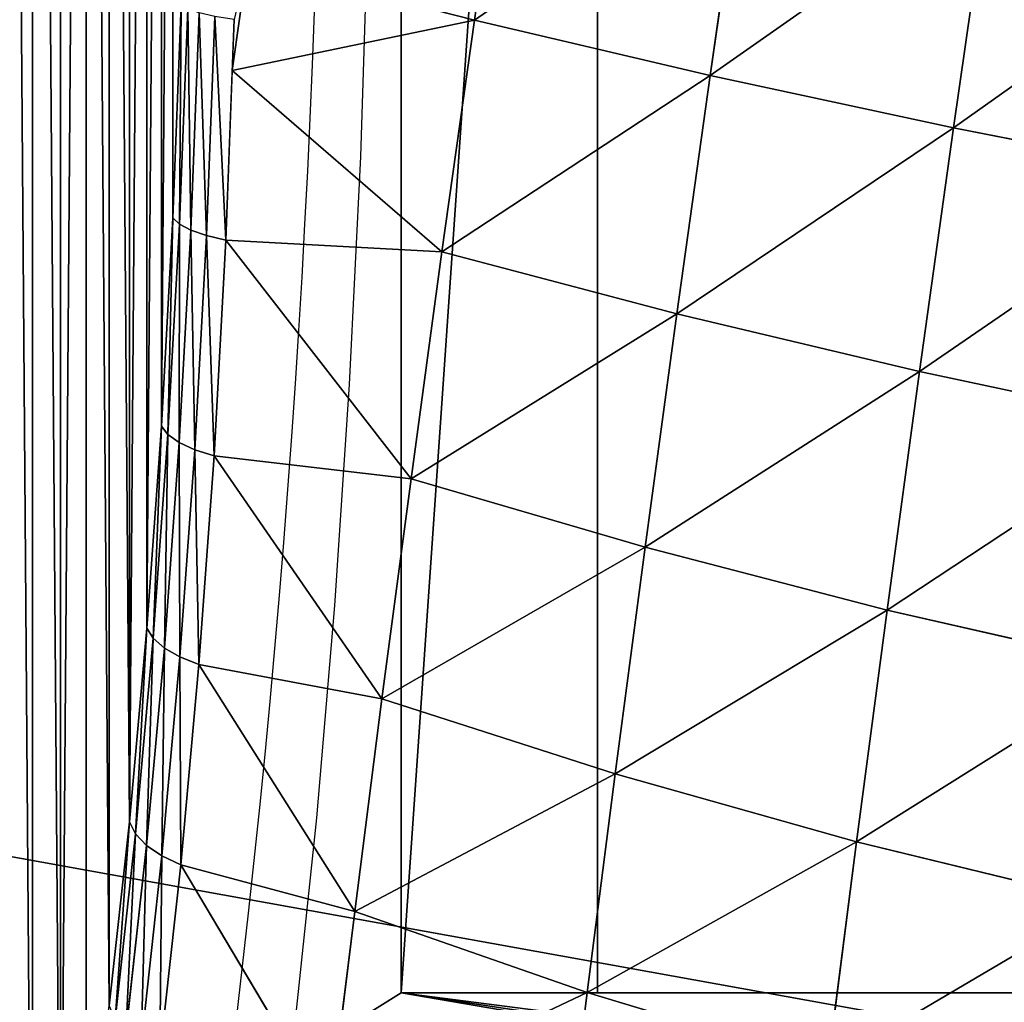
# Model space of a CAD drawing. Units: centimetres. Extents: x -370 to 330, y -2267 to 185.
# Drawn here: x -99 to -97, y 28 to 30 of the extents above; entities that cross this region are included whole.
import ezdxf

# ---------------------------------------------------------------- set-up
doc = ezdxf.new("R2010")
doc.units = ezdxf.units.CM
doc.header["$LTSCALE"] = 2.54
doc.layers.add('strefa', color=7, linetype='Continuous')

# ---------------------------------------------------------------- blocks, each defined once
blk = doc.blocks.new('3DGeom~87_Defintion')
at = {"color": 8, "true_color": 0x7c8082}
mesh = blk.add_polyface(dxfattribs=at)
corners = [(0.585, 3141.618, -85.085), (82.904, 3141.618, -85.085), (1.278, 3141.618, -85.989), (4.363, 3141.618, -85.085), (3.799, 3141.618, -85.011), (0.149, 3141.618, -84.033), (3.273, 3141.618, -84.793), (2.821, 3141.618, -84.446), (2.474, 3141.618, -83.995), (0, 3141.618, -82.904), (2.256, 3141.618, -83.468), (2.182, 3141.618, -82.904), (0, 3141.618, -4.363), (2.182, 3141.618, -4.363), (0.149, 3141.618, -3.234), (2.256, 3141.618, -3.799), (2.474, 3141.618, -3.273), (2.821, 3141.618, -2.821), (0.585, 3141.618, -2.182), (3.273, 3141.618, -2.474), (3.799, 3141.618, -2.256), (4.363, 3141.618, -2.182), (1.278, 3141.618, -1.278), (85.989, 3141.618, -1.278), (85.085, 3141.618, -0.585), (2.182, 3141.618, -0.585), (84.033, 3141.618, -0.149), (3.234, 3141.618, -0.149), (82.904, 3141.618), (4.363, 3141.618), (3.234, 3141.618, -87.118), (82.904, 3141.618, -87.267), (4.363, 3141.618, -87.267), (84.033, 3141.618, -87.118), (85.085, 3141.618, -86.683), (2.182, 3141.618, -86.683), (85.989, 3141.618, -85.989), (86.683, 3141.618, -85.085), (83.468, 3141.618, -85.011), (87.118, 3141.618, -84.033), (83.995, 3141.618, -84.793), (84.446, 3141.618, -84.446), (84.793, 3141.618, -83.995), (87.267, 3141.618, -82.904), (85.011, 3141.618, -83.468), (85.085, 3141.618, -82.904), (85.085, 3141.618, -4.363), (87.267, 3141.618, -4.363), (85.011, 3141.618, -3.799), (87.118, 3141.618, -3.234), (84.793, 3141.618, -3.273), (84.446, 3141.618, -2.821), (86.683, 3141.618, -2.182), (83.995, 3141.618, -2.474), (83.468, 3141.618, -2.256), (82.904, 3141.618, -2.182)]
mesh.append_faces([[corners[k] for k in face] for face in [(28, 27, 29), (30, 31, 32)]], dxfattribs={"vtx0": -1, "color": 8})
mesh.append_faces([[corners[k] for k in face] for face in [(0, 1, 2), (1, 0, 3), (3, 0, 4), (4, 5, 6), (6, 5, 7), (7, 5, 8), (8, 9, 10), (10, 9, 11), (11, 12, 13), (13, 14, 15), (15, 14, 16), (16, 14, 17), (17, 18, 19), (19, 18, 20), (20, 18, 21), (23, 22, 24), (24, 25, 26), (26, 27, 28), (31, 30, 33), (33, 30, 34), (34, 35, 36), (36, 2, 37), (37, 38, 39), (39, 42, 43), (43, 46, 47), (47, 48, 49), (49, 51, 52), (52, 21, 23)]], dxfattribs={"vtx0": -1, "vtx1": -1, "color": 8})
mesh.append_faces([[corners[k] for k in face] for face in [(21, 22, 23), (37, 2, 1)]], dxfattribs={"vtx0": -1, "vtx1": -1, "vtx2": -1, "color": 8})
mesh.append_faces([[corners[k] for k in face] for face in [(4, 0, 5), (8, 5, 9), (11, 9, 12), (13, 12, 14), (17, 14, 18), (21, 18, 22), (24, 22, 25), (26, 25, 27), (34, 30, 35), (36, 35, 2), (37, 1, 38), (39, 38, 40), (39, 40, 41), (39, 41, 42), (43, 42, 44), (43, 44, 45), (43, 45, 46), (47, 46, 48), (49, 48, 50), (49, 50, 51), (52, 51, 53), (52, 53, 54), (52, 54, 55), (52, 55, 21)]], dxfattribs={"vtx0": -1, "vtx2": -1, "color": 8})
mesh = blk.add_polyface(dxfattribs=at)
corners = [(82.904, 616.921), (4.363, 3141.618), (4.363, 616.921), (82.904, 3141.618)]
mesh.append_faces([[corners[k] for k in face] for face in [(0, 1, 2), (1, 0, 3)]], dxfattribs={"vtx0": -1, "color": 8})
blk = doc.blocks.new('Group28#1')
at = {"color": 8, "true_color": 0x7c8082, "extrusion": (0.984971, -1.38912e-15, -0.172718), "xscale": 0.09167249981812603, "yscale": 0.09167249981812603, "zscale": 0.09167249981812603}
blk.add_blockref('3DGeom~87_Defintion', (-9.9975, 32.593, 225.9501), dxfattribs=at)
blk = doc.blocks.new('Group#1')
at = {"color": 0}
blk.add_blockref('Group28#1', (0, 0), dxfattribs=at)
blk = doc.blocks.new('3DGeom~285_Defintion')
at = {"color": 0}
for p, q in [((-613.25, 1523.81, 399.1), (-732, 1472.13, 392.91)), ((-613.25, 1523.81, 399.1), (-732, 1472.13, 392.91)), ((-737.42, 1496.96, 269.61), (-732, 1472.13, 392.91)), ((-737.42, 1496.96, 269.61), (-732, 1472.13, 392.91)), ((-605.71, 1489.29, 522), (-724.58, 1438.15, 513.89)), ((-605.71, 1489.29, 522), (-724.58, 1438.15, 513.89)), ((-732, 1472.13, 392.91), (-846.44, 1411.79, 384.4)), ((-732, 1472.13, 392.91), (-846.44, 1411.79, 384.4)), ((-732, 1472.13, 392.91), (-724.58, 1438.15, 513.89)), ((-732, 1472.13, 392.91), (-724.58, 1438.15, 513.89)), ((-596.19, 1445.67, 641.83), (-715.2, 1395.21, 631.86)), ((-596.19, 1445.67, 641.83), (-715.2, 1395.21, 631.86)), ((-851.74, 1436.08, 263.77), (-846.44, 1411.79, 384.4)), ((-851.74, 1436.08, 263.77), (-846.44, 1411.79, 384.4)), ((-724.58, 1438.15, 513.89), (-839.18, 1378.54, 502.76)), ((-724.58, 1438.15, 513.89), (-839.18, 1378.54, 502.76)), ((-724.58, 1438.15, 513.89), (-715.2, 1395.21, 631.86)), ((-724.58, 1438.15, 513.89), (-715.2, 1395.21, 631.86)), ((-846.44, 1411.79, 384.4), (-955.9, 1343.14, 373.62)), ((-846.44, 1411.79, 384.4), (-955.9, 1343.14, 373.62)), ((-846.44, 1411.79, 384.4), (-839.18, 1378.54, 502.76)), ((-846.44, 1411.79, 384.4), (-839.18, 1378.54, 502.76)), ((-715.2, 1395.21, 631.86), (-830, 1336.53, 618.17)), ((-715.2, 1395.21, 631.86), (-830, 1336.53, 618.17)), ((-715.2, 1395.21, 631.86), (-703.92, 1343.57, 746.11)), ((-715.2, 1395.21, 631.86), (-703.92, 1343.57, 746.11)), ((-584.73, 1393.22, 757.88), (-703.92, 1343.57, 746.11)), ((-584.73, 1393.22, 757.88), (-703.92, 1343.57, 746.11)), ((-839.18, 1378.54, 502.76), (-948.84, 1310.83, 488.67)), ((-839.18, 1378.54, 502.76), (-948.84, 1310.83, 488.67)), ((-839.18, 1378.54, 502.76), (-830, 1336.53, 618.17)), ((-839.18, 1378.54, 502.76), (-830, 1336.53, 618.17)), ((-961.05, 1366.75, 256.38), (-955.9, 1343.14, 373.62)), ((-961.05, 1366.75, 256.38), (-955.9, 1343.14, 373.62)), ((-955.9, 1343.14, 373.62), (-1059.73, 1266.59, 360.65)), ((-955.9, 1343.14, 373.62), (-1059.73, 1266.59, 360.65)), ((-955.9, 1343.14, 373.62), (-1056.51, 1251.86, 414.44)), ((-955.9, 1343.14, 373.62), (-1056.51, 1251.86, 414.44)), ((-955.9, 1343.14, 373.62), (-948.84, 1310.83, 488.67)), ((-955.9, 1343.14, 373.62), (-948.84, 1310.83, 488.67)), ((-703.92, 1343.57, 746.11), (-818.97, 1286.01, 729.95)), ((-703.92, 1343.57, 746.11), (-818.97, 1286.01, 729.95)), ((-703.92, 1343.57, 746.11), (-690.81, 1283.53, 855.98)), ((-703.92, 1343.57, 746.11), (-690.81, 1283.53, 855.98)), ((-830, 1336.53, 618.17), (-939.92, 1269.99, 600.85)), ((-830, 1336.53, 618.17), (-939.92, 1269.99, 600.85)), ((-830, 1336.53, 618.17), (-818.97, 1286.01, 729.95)), ((-830, 1336.53, 618.17), (-818.97, 1286.01, 729.95)), ((-948.84, 1310.83, 488.67), (-1056.51, 1251.86, 414.44)), ((-948.84, 1310.83, 488.67), (-1056.51, 1251.86, 414.44)), ((-948.84, 1310.83, 488.67), (-1043.66, 1233.14, 497.49)), ((-948.84, 1310.83, 488.67), (-1043.66, 1233.14, 497.49)), ((-948.84, 1310.83, 488.67), (-939.92, 1269.99, 600.85)), ((-948.84, 1310.83, 488.67), (-939.92, 1269.99, 600.85)), ((-818.97, 1286.01, 729.95), (-929.2, 1220.89, 709.5)), ((-818.97, 1286.01, 729.95), (-929.2, 1220.89, 709.5)), ((-818.97, 1286.01, 729.95), (-806.14, 1227.27, 837.44)), ((-818.97, 1286.01, 729.95), (-806.14, 1227.27, 837.44)), ((-690.81, 1283.53, 855.98), (-806.14, 1227.27, 837.44)), ((-690.81, 1283.53, 855.98), (-806.14, 1227.27, 837.44)), ((-939.92, 1269.99, 600.85), (-1043.66, 1233.14, 497.49)), ((-939.92, 1269.99, 600.85), (-1043.66, 1233.14, 497.49)), ((-939.92, 1269.99, 600.85), (-1027.33, 1199.35, 602.91)), ((-939.92, 1269.99, 600.85), (-1027.33, 1199.35, 602.91)), ((-939.92, 1269.99, 600.85), (-929.2, 1220.89, 709.5)), ((-939.92, 1269.99, 600.85), (-929.2, 1220.89, 709.5)), ((-1059.73, 1266.59, 360.65), (-1056.51, 1251.86, 414.44)), ((-1059.73, 1266.59, 360.65), (-1056.51, 1251.86, 414.44)), ((-1068.71, 1248.79, 389.29), (-1052.11, 1224.63, 496.48)), ((-1068.71, 1248.79, 389.29), (-1052.11, 1224.63, 496.48)), ((-1075.05, 1238.59, 388.44), (-1058.59, 1214.63, 494.76)), ((-1075.05, 1238.59, 388.44), (-1058.59, 1214.63, 494.76)), ((-1052.11, 1224.63, 496.48), (-1043.66, 1233.14, 497.49)), ((-1052.11, 1224.63, 496.48), (-1043.66, 1233.14, 497.49)), ((-1043.66, 1233.14, 497.49), (-1027.33, 1199.35, 602.91)), ((-1043.66, 1233.14, 497.49), (-1027.33, 1199.35, 602.91)), ((-1079.11, 1227.34, 387.06), (-1062.8, 1203.6, 492.41)), ((-1079.11, 1227.34, 387.06), (-1062.8, 1203.6, 492.41)), ((-1052.11, 1224.63, 496.48), (-1058.59, 1214.63, 494.76)), ((-1052.11, 1224.63, 496.48), (-1058.59, 1214.63, 494.76)), ((-1052.11, 1224.63, 496.48), (-1035.9, 1191.07, 601.17)), ((-1052.11, 1224.63, 496.48), (-1035.9, 1191.07, 601.17)), ((-806.14, 1227.27, 837.44), (-916.73, 1163.79, 813.97)), ((-806.14, 1227.27, 837.44), (-916.73, 1163.79, 813.97)), ((-806.14, 1227.27, 837.44), (-791.59, 1160.66, 940.01)), ((-806.14, 1227.27, 837.44), (-791.59, 1160.66, 940.01)), ((-929.2, 1220.89, 709.5), (-1027.33, 1199.35, 602.91)), ((-929.2, 1220.89, 709.5), (-1027.33, 1199.35, 602.91)), ((-929.2, 1220.89, 709.5), (-1011.53, 1156.35, 705)), ((-929.2, 1220.89, 709.5), (-1011.53, 1156.35, 705)), ((-929.2, 1220.89, 709.5), (-916.73, 1163.79, 813.97)), ((-929.2, 1220.89, 709.5), (-916.73, 1163.79, 813.97)), ((-1058.59, 1214.63, 494.76), (-1062.8, 1203.6, 492.41)), ((-1058.59, 1214.63, 494.76), (-1062.8, 1203.6, 492.41)), ((-1058.59, 1214.63, 494.76), (-1042.52, 1181.34, 598.6)), ((-1058.59, 1214.63, 494.76), (-1042.52, 1181.34, 598.6)), ((-1062.8, 1203.6, 492.41), (-1064.55, 1192.04, 489.53)), ((-1062.8, 1203.6, 492.41), (-1064.55, 1192.04, 489.53)), ((-1062.8, 1203.6, 492.41), (-1046.87, 1170.61, 595.3)), ((-1062.8, 1203.6, 492.41), (-1046.87, 1170.61, 595.3)), ((-1027.33, 1199.35, 602.91), (-1035.9, 1191.07, 601.17)), ((-1027.33, 1199.35, 602.91), (-1035.9, 1191.07, 601.17)), ((-1027.33, 1199.35, 602.91), (-1011.53, 1156.35, 705)), ((-1027.33, 1199.35, 602.91), (-1011.53, 1156.35, 705)), ((-1035.9, 1191.07, 601.17), (-1042.52, 1181.34, 598.6)), ((-1035.9, 1191.07, 601.17), (-1042.52, 1181.34, 598.6)), ((-1035.9, 1191.07, 601.17), (-1020.21, 1148.37, 702.56)), ((-1035.9, 1191.07, 601.17), (-1020.21, 1148.37, 702.56)), ((-1042.52, 1181.34, 598.6), (-1046.87, 1170.61, 595.3)), ((-1042.52, 1181.34, 598.6), (-1046.87, 1170.61, 595.3)), ((-1042.52, 1181.34, 598.6), (-1026.95, 1138.99, 699.16)), ((-1042.52, 1181.34, 598.6), (-1026.95, 1138.99, 699.16)), ((-1046.87, 1170.61, 595.3), (-1048.77, 1159.37, 591.44)), ((-1046.87, 1170.61, 595.3), (-1048.77, 1159.37, 591.44)), ((-1046.87, 1170.61, 595.3), (-1031.44, 1128.64, 694.95)), ((-1046.87, 1170.61, 595.3), (-1031.44, 1128.64, 694.95)), ((-916.73, 1163.79, 813.97), (-1011.53, 1156.35, 705)), ((-916.73, 1163.79, 813.97), (-1011.53, 1156.35, 705)), ((-916.73, 1163.79, 813.97), (-996.36, 1104.47, 802.98)), ((-916.73, 1163.79, 813.97), (-996.36, 1104.47, 802.98)), ((-916.73, 1163.79, 813.97), (-902.59, 1099.05, 913.67)), ((-916.73, 1163.79, 813.97), (-902.59, 1099.05, 913.67)), ((-1011.53, 1156.35, 705), (-1020.21, 1148.37, 702.56)), ((-1011.53, 1156.35, 705), (-1020.21, 1148.37, 702.56)), ((-1011.53, 1156.35, 705), (-996.36, 1104.47, 802.98)), ((-1011.53, 1156.35, 705), (-996.36, 1104.47, 802.98)), ((-1020.21, 1148.37, 702.56), (-1026.95, 1138.99, 699.16)), ((-1020.21, 1148.37, 702.56), (-1026.95, 1138.99, 699.16)), ((-1020.21, 1148.37, 702.56), (-1005.14, 1096.84, 799.87)), ((-1020.21, 1148.37, 702.56), (-1005.14, 1096.84, 799.87)), ((-1026.95, 1138.99, 699.16), (-1031.44, 1128.64, 694.95)), ((-1026.95, 1138.99, 699.16), (-1031.44, 1128.64, 694.95)), ((-1026.95, 1138.99, 699.16), (-1012, 1087.89, 795.67)), ((-1026.95, 1138.99, 699.16), (-1012, 1087.89, 795.67)), ((-1031.44, 1128.64, 694.95), (-1033.49, 1117.8, 690.12)), ((-1031.44, 1128.64, 694.95), (-1033.49, 1117.8, 690.12)), ((-1031.44, 1128.64, 694.95), (-1016.64, 1078, 790.58)), ((-1031.44, 1128.64, 694.95), (-1016.64, 1078, 790.58)), ((-996.36, 1104.47, 802.98), (-1005.14, 1096.84, 799.87)), ((-996.36, 1104.47, 802.98), (-1005.14, 1096.84, 799.87)), ((-996.36, 1104.47, 802.98), (-981.94, 1044.11, 896.1)), ((-996.36, 1104.47, 802.98), (-981.94, 1044.11, 896.1)), ((-902.59, 1099.05, 913.67), (-996.36, 1104.47, 802.98)), ((-902.59, 1099.05, 913.67), (-996.36, 1104.47, 802.98)), ((-1005.14, 1096.84, 799.87), (-1012, 1087.89, 795.67)), ((-1005.14, 1096.84, 799.87), (-1012, 1087.89, 795.67)), ((-1005.14, 1096.84, 799.87), (-990.82, 1036.9, 892.34)), ((-1005.14, 1096.84, 799.87), (-990.82, 1036.9, 892.34)), ((-1012, 1087.89, 795.67), (-1016.64, 1078, 790.58)), ((-1012, 1087.89, 795.67), (-1016.64, 1078, 790.58)), ((-1012, 1087.89, 795.67), (-997.8, 1028.43, 887.38)), ((-1012, 1087.89, 795.67), (-997.8, 1028.43, 887.38)), ((-1016.64, 1078, 790.58), (-1018.83, 1067.65, 784.84)), ((-1016.64, 1078, 790.58), (-1018.83, 1067.65, 784.84)), ((-1016.64, 1078, 790.58), (-1002.57, 1019.09, 881.47)), ((-1016.64, 1078, 790.58), (-1002.57, 1019.09, 881.47))]:
    blk.add_line(p, q, dxfattribs=at)
at = {"color": 18, "true_color": 0x000000}
for p, q in [((-1043.66, 1233.14, 497.49), (-1060.37, 1257.47, 389.55)), ((-1060.37, 1257.47, 389.55), (-1056.51, 1251.86, 414.44)), ((-1056.51, 1251.86, 414.44), (-1043.66, 1233.14, 497.49)), ((-1080.7, 1215.55, 385.19), (-1064.55, 1192.04, 489.53)), ((-1064.55, 1192.04, 489.53), (-1080.7, 1215.55, 385.19)), ((-1064.55, 1192.04, 489.53), (-1048.77, 1159.37, 591.44)), ((-1048.77, 1159.37, 591.44), (-1064.55, 1192.04, 489.53)), ((-1048.77, 1159.37, 591.44), (-1033.49, 1117.8, 690.12)), ((-1033.49, 1117.8, 690.12), (-1048.77, 1159.37, 591.44)), ((-1033.49, 1117.8, 690.12), (-1018.83, 1067.65, 784.84)), ((-1018.83, 1067.65, 784.84), (-1033.49, 1117.8, 690.12)), ((-1018.83, 1067.65, 784.84), (-1004.89, 1009.3, 874.85)), ((-1004.89, 1009.3, 874.85), (-1018.83, 1067.65, 784.84)), ((-803.79, 0, -588.27), (-588.27, 0, 803.79)), ((-588.27, 0, 803.79), (-803.79, 0, -588.27)), ((-588.27, 0, 803.79), (-588.27, -563.46, 803.79)), ((-588.27, -563.46, 803.79), (-588.27, 0, 803.79)), ((-588.27, 0, 803.79), (803.79, 0, 588.27)), ((803.79, 0, 588.27), (-588.27, 0, 803.79)), ((-588.27, -563.46, 803.79), (-803.79, -563.46, -588.27)), ((-803.79, -563.46, -588.27), (-588.27, -563.46, 803.79)), ((803.79, -563.46, 588.27), (-588.27, -563.46, 803.79)), ((-588.27, -563.46, 803.79), (803.79, -563.46, 588.27))]:
    blk.add_line(p, q, dxfattribs=at)
mesh = blk.add_polyface(dxfattribs=at)
corners = [(-732, 1472.13, 392.91), (-618.76, 1549.03, 273.86), (-737.42, 1496.96, 269.61), (-613.25, 1523.81, 399.1)]
mesh.append_faces([[corners[k] for k in face] for face in [(0, 1, 2), (1, 0, 3)]], dxfattribs={"vtx0": -1, "color": 18})
mesh = blk.add_polyface(dxfattribs=at)
corners = [(-724.58, 1438.15, 513.89), (-613.25, 1523.81, 399.1), (-732, 1472.13, 392.91), (-605.71, 1489.29, 522)]
mesh.append_faces([[corners[k] for k in face] for face in [(0, 1, 2), (1, 0, 3)]], dxfattribs={"vtx0": -1, "color": 18})
mesh = blk.add_polyface(dxfattribs=at)
corners = [(-846.44, 1411.79, 384.4), (-737.42, 1496.96, 269.61), (-851.74, 1436.08, 263.77), (-732, 1472.13, 392.91)]
mesh.append_faces([[corners[k] for k in face] for face in [(0, 1, 2), (1, 0, 3)]], dxfattribs={"vtx0": -1, "color": 18})
mesh = blk.add_polyface(dxfattribs=at)
corners = [(-715.2, 1395.21, 631.86), (-605.71, 1489.29, 522), (-724.58, 1438.15, 513.89), (-596.19, 1445.67, 641.83)]
mesh.append_faces([[corners[k] for k in face] for face in [(0, 1, 2), (1, 0, 3)]], dxfattribs={"vtx0": -1, "color": 18})
mesh = blk.add_polyface(dxfattribs=at)
corners = [(-839.18, 1378.54, 502.76), (-732, 1472.13, 392.91), (-846.44, 1411.79, 384.4), (-724.58, 1438.15, 513.89)]
mesh.append_faces([[corners[k] for k in face] for face in [(0, 1, 2), (1, 0, 3)]], dxfattribs={"vtx0": -1, "color": 18})
mesh = blk.add_polyface(dxfattribs=at)
corners = [(-703.92, 1343.57, 746.11), (-596.19, 1445.67, 641.83), (-715.2, 1395.21, 631.86), (-584.73, 1393.22, 757.88)]
mesh.append_faces([[corners[k] for k in face] for face in [(0, 1, 2), (1, 0, 3)]], dxfattribs={"vtx0": -1, "color": 18})
mesh = blk.add_polyface(dxfattribs=at)
corners = [(-955.9, 1343.14, 373.62), (-851.74, 1436.08, 263.77), (-961.05, 1366.75, 256.38), (-846.44, 1411.79, 384.4)]
mesh.append_faces([[corners[k] for k in face] for face in [(0, 1, 2), (1, 0, 3)]], dxfattribs={"vtx0": -1, "color": 18})
mesh = blk.add_polyface(dxfattribs=at)
corners = [(-830, 1336.53, 618.17), (-724.58, 1438.15, 513.89), (-839.18, 1378.54, 502.76), (-715.2, 1395.21, 631.86)]
mesh.append_faces([[corners[k] for k in face] for face in [(0, 1, 2), (1, 0, 3)]], dxfattribs={"vtx0": -1, "color": 18})
mesh = blk.add_polyface(dxfattribs=at)
corners = [(-948.84, 1310.83, 488.67), (-846.44, 1411.79, 384.4), (-955.9, 1343.14, 373.62), (-839.18, 1378.54, 502.76)]
mesh.append_faces([[corners[k] for k in face] for face in [(0, 1, 2), (1, 0, 3)]], dxfattribs={"vtx0": -1, "color": 18})
mesh = blk.add_polyface(dxfattribs=at)
corners = [(-818.97, 1286.01, 729.95), (-715.2, 1395.21, 631.86), (-830, 1336.53, 618.17), (-703.92, 1343.57, 746.11)]
mesh.append_faces([[corners[k] for k in face] for face in [(0, 1, 2), (1, 0, 3)]], dxfattribs={"vtx0": -1, "color": 18})
mesh = blk.add_polyface(dxfattribs=at)
corners = [(-690.81, 1283.53, 855.98), (-584.73, 1393.22, 757.88), (-703.92, 1343.57, 746.11), (-571.41, 1332.23, 869.49)]
mesh.append_faces([[corners[k] for k in face] for face in [(0, 1, 2), (1, 0, 3)]], dxfattribs={"vtx0": -1, "color": 18})
mesh = blk.add_polyface(dxfattribs=at)
corners = [(-939.92, 1269.99, 600.85), (-839.18, 1378.54, 502.76), (-948.84, 1310.83, 488.67), (-830, 1336.53, 618.17)]
mesh.append_faces([[corners[k] for k in face] for face in [(0, 1, 2), (1, 0, 3)]], dxfattribs={"vtx0": -1, "color": 18})
mesh = blk.add_polyface(dxfattribs=at)
corners = [(-1059.73, 1266.59, 360.65), (-961.05, 1366.75, 256.38), (-1064.71, 1289.38, 247.48), (-955.9, 1343.14, 373.62)]
mesh.append_faces([[corners[k] for k in face] for face in [(0, 1, 2), (1, 0, 3)]], dxfattribs={"vtx0": -1, "color": 18})
mesh = blk.add_polyface(dxfattribs=at)
corners = [(-1056.51, 1251.86, 414.44), (-955.9, 1343.14, 373.62), (-1059.73, 1266.59, 360.65)]
mesh.append_faces([[corners[k] for k in face] for face in [(0, 1, 2)]], dxfattribs={"color": 18})
mesh = blk.add_polyface(dxfattribs=at)
corners = [(-948.84, 1310.83, 488.67), (-955.9, 1343.14, 373.62), (-1056.51, 1251.86, 414.44)]
mesh.append_faces([[corners[k] for k in face] for face in [(0, 1, 2)]], dxfattribs={"color": 18})
mesh = blk.add_polyface(dxfattribs=at)
corners = [(-806.14, 1227.27, 837.44), (-703.92, 1343.57, 746.11), (-818.97, 1286.01, 729.95), (-690.81, 1283.53, 855.98)]
mesh.append_faces([[corners[k] for k in face] for face in [(0, 1, 2), (1, 0, 3)]], dxfattribs={"vtx0": -1, "color": 18})
mesh = blk.add_polyface(dxfattribs=at)
corners = [(-929.2, 1220.89, 709.5), (-830, 1336.53, 618.17), (-939.92, 1269.99, 600.85), (-818.97, 1286.01, 729.95)]
mesh.append_faces([[corners[k] for k in face] for face in [(0, 1, 2), (1, 0, 3)]], dxfattribs={"vtx0": -1, "color": 18})
mesh = blk.add_polyface(dxfattribs=at)
corners = [(-1043.66, 1233.14, 497.49), (-948.84, 1310.83, 488.67), (-1056.51, 1251.86, 414.44)]
mesh.append_faces([[corners[k] for k in face] for face in [(0, 1, 2)]], dxfattribs={"color": 18})
mesh = blk.add_polyface(dxfattribs=at)
corners = [(-939.92, 1269.99, 600.85), (-948.84, 1310.83, 488.67), (-1043.66, 1233.14, 497.49)]
mesh.append_faces([[corners[k] for k in face] for face in [(0, 1, 2)]], dxfattribs={"color": 18})
mesh = blk.add_polyface(dxfattribs=at)
corners = [(-916.73, 1163.79, 813.97), (-818.97, 1286.01, 729.95), (-929.2, 1220.89, 709.5), (-806.14, 1227.27, 837.44)]
mesh.append_faces([[corners[k] for k in face] for face in [(0, 1, 2), (1, 0, 3)]], dxfattribs={"vtx0": -1, "color": 18})
mesh = blk.add_polyface(dxfattribs=at)
corners = [(-791.59, 1160.66, 940.01), (-690.81, 1283.53, 855.98), (-806.14, 1227.27, 837.44), (-675.94, 1215.44, 960.82)]
mesh.append_faces([[corners[k] for k in face] for face in [(0, 1, 2), (1, 0, 3)]], dxfattribs={"vtx0": -1, "color": 18})
mesh = blk.add_polyface(dxfattribs=at)
corners = [(-1027.33, 1199.35, 602.91), (-939.92, 1269.99, 600.85), (-1043.66, 1233.14, 497.49)]
mesh.append_faces([[corners[k] for k in face] for face in [(0, 1, 2)]], dxfattribs={"color": 18})
mesh = blk.add_polyface(dxfattribs=at)
corners = [(-929.2, 1220.89, 709.5), (-939.92, 1269.99, 600.85), (-1027.33, 1199.35, 602.91)]
mesh.append_faces([[corners[k] for k in face] for face in [(0, 1, 2)]], dxfattribs={"color": 18})
mesh = blk.add_polyface(dxfattribs=at)
corners = [(-1056.51, 1251.86, 414.44), (-1059.73, 1266.59, 360.65), (-1060.37, 1257.47, 389.55)]
mesh.append_faces([[corners[k] for k in face] for face in [(0, 1, 2)]], dxfattribs={"color": 18})
mesh = blk.add_polyface(dxfattribs=at)
corners = [(-1043.66, 1233.14, 497.49), (-1068.71, 1248.79, 389.29), (-1052.11, 1224.63, 496.48), (-1060.37, 1257.47, 389.55)]
mesh.append_faces([[corners[k] for k in face] for face in [(0, 1, 2), (1, 0, 3)]], dxfattribs={"vtx0": -1, "color": 18})
mesh = blk.add_polyface(dxfattribs=at)
corners = [(-1052.11, 1224.63, 496.48), (-1075.05, 1238.59, 388.44), (-1058.59, 1214.63, 494.76), (-1068.71, 1248.79, 389.29)]
mesh.append_faces([[corners[k] for k in face] for face in [(0, 1, 2), (1, 0, 3)]], dxfattribs={"vtx0": -1, "color": 18})
mesh = blk.add_polyface(dxfattribs=at)
corners = [(-1058.59, 1214.63, 494.76), (-1079.11, 1227.34, 387.06), (-1062.8, 1203.6, 492.41), (-1075.05, 1238.59, 388.44)]
mesh.append_faces([[corners[k] for k in face] for face in [(0, 1, 2), (1, 0, 3)]], dxfattribs={"vtx0": -1, "color": 18})
mesh = blk.add_polyface(dxfattribs=at)
corners = [(-958.47, 703.76, 1174.7), (-1268.82, 0, -829.86), (-958.47, 0, 1174.7), (-1268.82, 703.76, -829.86), (-968.49, 789.84, 1109.97), (-1258.8, 789.84, -765.13), (-979.63, 869.86, 1038.04), (-1247.67, 869.86, -693.2), (-1235.5, 943.2, -614.63), (-991.79, 943.2, 959.47), (-1004.89, 1009.3, 874.85), (-1222.4, 1009.3, -530.01), (-1018.83, 1067.65, 784.84), (-1208.46, 1067.65, -440), (-1193.8, 1117.8, -345.28), (-1033.49, 1117.8, 690.12), (-1178.52, 1159.37, -246.6), (-1048.77, 1159.37, 591.44), (-1162.74, 1192.04, -144.69), (-1064.55, 1192.04, 489.53), (-1080.7, 1215.55, 385.19), (-1146.59, 1215.55, -40.35), (-1097.11, 1229.73, 279.21), (-1130.18, 1229.73, 65.63), (-1113.65, 1234.47, 172.42)]
mesh.append_faces([[corners[k] for k in face] for face in [(0, 1, 2), (23, 22, 24)]], dxfattribs={"vtx0": -1, "color": 18})
mesh.append_faces([[corners[k] for k in face] for face in [(1, 0, 3), (3, 4, 5), (5, 6, 7), (7, 6, 8), (8, 10, 11), (11, 12, 13), (13, 12, 14), (14, 15, 16), (16, 17, 18), (18, 20, 21), (21, 22, 23)]], dxfattribs={"vtx0": -1, "vtx1": -1, "color": 18})
mesh.append_faces([[corners[k] for k in face] for face in [(3, 0, 4), (5, 4, 6), (8, 6, 9), (8, 9, 10), (11, 10, 12), (14, 12, 15), (16, 15, 17), (18, 17, 19), (18, 19, 20), (21, 20, 22)]], dxfattribs={"vtx0": -1, "vtx2": -1, "color": 18})
mesh = blk.add_polyface(dxfattribs=at)
corners = [(-1027.33, 1199.35, 602.91), (-1052.11, 1224.63, 496.48), (-1035.9, 1191.07, 601.17), (-1043.66, 1233.14, 497.49)]
mesh.append_faces([[corners[k] for k in face] for face in [(0, 1, 2), (1, 0, 3)]], dxfattribs={"vtx0": -1, "color": 18})
mesh = blk.add_polyface(dxfattribs=at)
corners = [(-1062.8, 1203.6, 492.41), (-1080.7, 1215.55, 385.19), (-1064.55, 1192.04, 489.53), (-1079.11, 1227.34, 387.06)]
mesh.append_faces([[corners[k] for k in face] for face in [(0, 1, 2), (1, 0, 3)]], dxfattribs={"vtx0": -1, "color": 18})
mesh = blk.add_polyface(dxfattribs=at)
corners = [(-1035.9, 1191.07, 601.17), (-1058.59, 1214.63, 494.76), (-1042.52, 1181.34, 598.6), (-1052.11, 1224.63, 496.48)]
mesh.append_faces([[corners[k] for k in face] for face in [(0, 1, 2), (1, 0, 3)]], dxfattribs={"vtx0": -1, "color": 18})
mesh = blk.add_polyface(dxfattribs=at)
corners = [(-902.59, 1099.05, 913.67), (-806.14, 1227.27, 837.44), (-916.73, 1163.79, 813.97), (-791.59, 1160.66, 940.01)]
mesh.append_faces([[corners[k] for k in face] for face in [(0, 1, 2), (1, 0, 3)]], dxfattribs={"vtx0": -1, "color": 18})
mesh = blk.add_polyface(dxfattribs=at)
corners = [(-929.2, 1220.89, 709.5), (-1027.33, 1199.35, 602.91), (-1011.53, 1156.35, 705)]
mesh.append_faces([[corners[k] for k in face] for face in [(0, 1, 2)]], dxfattribs={"color": 18})
mesh = blk.add_polyface(dxfattribs=at)
corners = [(-916.73, 1163.79, 813.97), (-929.2, 1220.89, 709.5), (-1011.53, 1156.35, 705)]
mesh.append_faces([[corners[k] for k in face] for face in [(0, 1, 2)]], dxfattribs={"color": 18})
mesh = blk.add_polyface(dxfattribs=at)
corners = [(-1042.52, 1181.34, 598.6), (-1062.8, 1203.6, 492.41), (-1046.87, 1170.61, 595.3), (-1058.59, 1214.63, 494.76)]
mesh.append_faces([[corners[k] for k in face] for face in [(0, 1, 2), (1, 0, 3)]], dxfattribs={"vtx0": -1, "color": 18})
mesh = blk.add_polyface(dxfattribs=at)
corners = [(-1046.87, 1170.61, 595.3), (-1064.55, 1192.04, 489.53), (-1048.77, 1159.37, 591.44), (-1062.8, 1203.6, 492.41)]
mesh.append_faces([[corners[k] for k in face] for face in [(0, 1, 2), (1, 0, 3)]], dxfattribs={"vtx0": -1, "color": 18})
mesh = blk.add_polyface(dxfattribs=at)
corners = [(-1011.53, 1156.35, 705), (-1035.9, 1191.07, 601.17), (-1020.21, 1148.37, 702.56), (-1027.33, 1199.35, 602.91)]
mesh.append_faces([[corners[k] for k in face] for face in [(0, 1, 2), (1, 0, 3)]], dxfattribs={"vtx0": -1, "color": 18})
mesh = blk.add_polyface(dxfattribs=at)
corners = [(-1020.21, 1148.37, 702.56), (-1042.52, 1181.34, 598.6), (-1026.95, 1138.99, 699.16), (-1035.9, 1191.07, 601.17)]
mesh.append_faces([[corners[k] for k in face] for face in [(0, 1, 2), (1, 0, 3)]], dxfattribs={"vtx0": -1, "color": 18})
mesh = blk.add_polyface(dxfattribs=at)
corners = [(-1026.95, 1138.99, 699.16), (-1046.87, 1170.61, 595.3), (-1031.44, 1128.64, 694.95), (-1042.52, 1181.34, 598.6)]
mesh.append_faces([[corners[k] for k in face] for face in [(0, 1, 2), (1, 0, 3)]], dxfattribs={"vtx0": -1, "color": 18})
mesh = blk.add_polyface(dxfattribs=at)
corners = [(-1031.44, 1128.64, 694.95), (-1048.77, 1159.37, 591.44), (-1033.49, 1117.8, 690.12), (-1046.87, 1170.61, 595.3)]
mesh.append_faces([[corners[k] for k in face] for face in [(0, 1, 2), (1, 0, 3)]], dxfattribs={"vtx0": -1, "color": 18})
mesh = blk.add_polyface(dxfattribs=at)
corners = [(-916.73, 1163.79, 813.97), (-1011.53, 1156.35, 705), (-996.36, 1104.47, 802.98)]
mesh.append_faces([[corners[k] for k in face] for face in [(0, 1, 2)]], dxfattribs={"color": 18})
mesh = blk.add_polyface(dxfattribs=at)
corners = [(-902.59, 1099.05, 913.67), (-916.73, 1163.79, 813.97), (-996.36, 1104.47, 802.98)]
mesh.append_faces([[corners[k] for k in face] for face in [(0, 1, 2)]], dxfattribs={"color": 18})
mesh = blk.add_polyface(dxfattribs=at)
corners = [(-996.36, 1104.47, 802.98), (-1020.21, 1148.37, 702.56), (-1005.14, 1096.84, 799.87), (-1011.53, 1156.35, 705)]
mesh.append_faces([[corners[k] for k in face] for face in [(0, 1, 2), (1, 0, 3)]], dxfattribs={"vtx0": -1, "color": 18})
mesh = blk.add_polyface(dxfattribs=at)
corners = [(-1005.14, 1096.84, 799.87), (-1026.95, 1138.99, 699.16), (-1012, 1087.89, 795.67), (-1020.21, 1148.37, 702.56)]
mesh.append_faces([[corners[k] for k in face] for face in [(0, 1, 2), (1, 0, 3)]], dxfattribs={"vtx0": -1, "color": 18})
mesh = blk.add_polyface(dxfattribs=at)
corners = [(-1012, 1087.89, 795.67), (-1031.44, 1128.64, 694.95), (-1016.64, 1078, 790.58), (-1026.95, 1138.99, 699.16)]
mesh.append_faces([[corners[k] for k in face] for face in [(0, 1, 2), (1, 0, 3)]], dxfattribs={"vtx0": -1, "color": 18})
mesh = blk.add_polyface(dxfattribs=at)
corners = [(-1016.64, 1078, 790.58), (-1033.49, 1117.8, 690.12), (-1018.83, 1067.65, 784.84), (-1031.44, 1128.64, 694.95)]
mesh.append_faces([[corners[k] for k in face] for face in [(0, 1, 2), (1, 0, 3)]], dxfattribs={"vtx0": -1, "color": 18})
mesh = blk.add_polyface(dxfattribs=at)
corners = [(-981.94, 1044.11, 896.1), (-1005.14, 1096.84, 799.87), (-990.82, 1036.9, 892.34), (-996.36, 1104.47, 802.98)]
mesh.append_faces([[corners[k] for k in face] for face in [(0, 1, 2), (1, 0, 3)]], dxfattribs={"vtx0": -1, "color": 18})
mesh = blk.add_polyface(dxfattribs=at)
corners = [(-902.59, 1099.05, 913.67), (-996.36, 1104.47, 802.98), (-981.94, 1044.11, 896.1)]
mesh.append_faces([[corners[k] for k in face] for face in [(0, 1, 2)]], dxfattribs={"color": 18})
mesh = blk.add_polyface(dxfattribs=at)
corners = [(-990.82, 1036.9, 892.34), (-1012, 1087.89, 795.67), (-997.8, 1028.43, 887.38), (-1005.14, 1096.84, 799.87)]
mesh.append_faces([[corners[k] for k in face] for face in [(0, 1, 2), (1, 0, 3)]], dxfattribs={"vtx0": -1, "color": 18})
mesh = blk.add_polyface(dxfattribs=at)
corners = [(-997.8, 1028.43, 887.38), (-1016.64, 1078, 790.58), (-1002.57, 1019.09, 881.47), (-1012, 1087.89, 795.67)]
mesh.append_faces([[corners[k] for k in face] for face in [(0, 1, 2), (1, 0, 3)]], dxfattribs={"vtx0": -1, "color": 18})
mesh = blk.add_polyface(dxfattribs=at)
corners = [(-1002.57, 1019.09, 881.47), (-1018.83, 1067.65, 784.84), (-1004.89, 1009.3, 874.85), (-1016.64, 1078, 790.58)]
mesh.append_faces([[corners[k] for k in face] for face in [(0, 1, 2), (1, 0, 3)]], dxfattribs={"vtx0": -1, "color": 18})
mesh = blk.add_polyface(dxfattribs=at)
corners = [(951.84, 0, -1199.05), (791.72, 0, -1201.05), (939.96, 0, -1221.31), (827.45, 0, -1192.34), (958.47, 0, -1174.7), (859.7, 0, -1174.68), (886.29, 0, -1149.27), (905.4, 0, -1117.85), (915.72, 0, -1082.56), (1268.82, 0, 829.86), (1200.21, 0, 754.96), (1201.05, 0, 791.72), (1192.34, 0, 827.45), (1174.68, 0, 859.7), (1269.87, 0, 855.07), (1265.28, 0, 879.89), (1149.27, 0, 886.29), (1255.28, 0, 903.06), (1117.85, 0, 905.4), (1240.38, 0, 923.42), (1082.56, 0, 915.72), (-754.96, 0, 1200.21), (1221.31, 0, 939.96), (1199.05, 0, 951.84), (1174.7, 0, 958.47), (-829.86, 0, 1268.82), (-786.48, 0, 1201.52), (-939.96, 0, 1221.31), (-923.42, 0, 1240.38), (-903.06, 0, 1255.28), (-879.89, 0, 1265.28), (-855.07, 0, 1269.87), (879.89, 0, -1265.28), (829.86, 0, -1268.82), (855.07, 0, -1269.87), (-1174.7, 0, -958.47), (903.06, 0, -1255.28), (923.42, 0, -1240.38), (754.96, 0, -1200.21), (-1082.56, 0, -915.72), (-1199.05, 0, -951.84), (-1221.31, 0, -939.96), (-1240.38, 0, -923.42), (-1255.28, 0, -903.06), (-1112.99, 0, -907.43), (-1140.82, 0, -892.58), (-1265.28, 0, -879.89), (-1164.65, 0, -871.91), (-1269.87, 0, -855.07), (-1183.28, 0, -846.45), (-1268.82, 0, -829.86), (-1195.78, 0, -817.49), (-1201.52, 0, -786.48), (-1200.21, 0, -754.96), (-958.47, 0, 1174.7), (-915.72, 0, 1082.56), (-907.43, 0, 1112.99), (-892.58, 0, 1140.82), (-871.91, 0, 1164.65), (-846.45, 0, 1183.28), (-951.84, 0, 1199.05), (-817.49, 0, 1195.78)]
mesh.append_faces([[corners[k] for k in face] for face in [(30, 25, 31), (32, 33, 34)]], dxfattribs={"vtx0": -1, "color": 18})
mesh.append_faces([[corners[k] for k in face] for face in [(0, 1, 2), (1, 0, 3), (3, 4, 5), (5, 4, 6), (6, 4, 7), (7, 4, 8), (8, 9, 10), (10, 9, 11), (11, 9, 12), (12, 9, 13), (13, 15, 16), (16, 17, 18), (18, 19, 20), (20, 19, 21), (21, 25, 26), (27, 25, 28), (28, 25, 29), (29, 25, 30), (33, 32, 35), (38, 2, 1), (35, 39, 40), (40, 39, 41), (41, 39, 42), (42, 39, 43), (43, 45, 46), (46, 47, 48), (48, 49, 50), (50, 53, 54), (54, 59, 60), (60, 26, 27)]], dxfattribs={"vtx0": -1, "vtx1": -1, "color": 18})
mesh.append_faces([[corners[k] for k in face] for face in [(26, 25, 27), (35, 37, 38)]], dxfattribs={"vtx0": -1, "vtx1": -1, "vtx2": -1, "color": 18})
mesh.append_faces([[corners[k] for k in face] for face in [(3, 0, 4), (8, 4, 9), (13, 9, 14), (13, 14, 15), (16, 15, 17), (18, 17, 19), (21, 19, 22), (21, 22, 23), (21, 23, 24), (21, 24, 25), (35, 32, 36), (35, 36, 37), (38, 37, 2), (35, 38, 39), (43, 39, 44), (43, 44, 45), (46, 45, 47), (48, 47, 49), (50, 49, 51), (50, 51, 52), (50, 52, 53), (54, 53, 55), (54, 55, 56), (54, 56, 57), (54, 57, 58), (54, 58, 59), (60, 59, 61), (60, 61, 26)]], dxfattribs={"vtx0": -1, "vtx2": -1, "color": 18})
mesh = blk.add_polyface(dxfattribs=at)
corners = [(-803.79, 0, -588.27), (-588.27, -563.46, 803.79), (-803.79, -563.46, -588.27), (-588.27, 0, 803.79)]
mesh.append_faces([[corners[k] for k in face] for face in [(0, 1, 2), (1, 0, 3)]], dxfattribs={"vtx0": -1, "color": 18})
mesh = blk.add_polyface(dxfattribs=at)
corners = [(803.79, 0, 588.27), (-803.79, 0, -588.27), (588.27, 0, -803.79), (-588.27, 0, 803.79)]
mesh.append_faces([[corners[k] for k in face] for face in [(0, 1, 2), (1, 0, 3)]], dxfattribs={"vtx0": -1, "color": 18})
mesh = blk.add_polyface(dxfattribs=at)
corners = [(-588.27, 0, 803.79), (803.79, -563.46, 588.27), (-588.27, -563.46, 803.79), (803.79, 0, 588.27)]
mesh.append_faces([[corners[k] for k in face] for face in [(0, 1, 2), (1, 0, 3)]], dxfattribs={"vtx0": -1, "color": 18})
mesh = blk.add_polyface(dxfattribs=at)
corners = [(827.45, -563.46, -1192.34), (754.96, -563.46, -1200.21), (791.72, -563.46, -1201.05), (-1082.56, -563.46, -915.72), (859.7, -563.46, -1174.68), (886.29, -563.46, -1149.27), (905.4, -563.46, -1117.85), (915.72, -563.46, -1082.56), (588.27, -563.46, -803.79), (1200.21, -563.46, 754.96), (-1112.99, -563.46, -907.43), (-1140.82, -563.46, -892.58), (-1164.65, -563.46, -871.91), (-1183.28, -563.46, -846.45), (-1195.78, -563.46, -817.49), (803.79, -563.46, 588.27), (-588.27, -563.46, 803.79), (1201.05, -563.46, 791.72), (1192.34, -563.46, 827.45), (-1201.52, -563.46, -786.48), (-803.79, -563.46, -588.27), (-1200.21, -563.46, -754.96), (-915.72, -563.46, 1082.56), (1174.68, -563.46, 859.7), (1149.27, -563.46, 886.29), (1117.85, -563.46, 905.4), (1082.56, -563.46, 915.72), (-754.96, -563.46, 1200.21), (-907.43, -563.46, 1112.99), (-892.58, -563.46, 1140.82), (-871.91, -563.46, 1164.65), (-846.45, -563.46, 1183.28), (-817.49, -563.46, 1195.78), (-786.48, -563.46, 1201.52)]
mesh.append_faces([[corners[k] for k in face] for face in [(0, 1, 2), (32, 27, 33)]], dxfattribs={"vtx0": -1, "color": 18})
mesh.append_faces([[corners[k] for k in face] for face in [(1, 0, 3), (3, 8, 10), (10, 8, 11), (11, 8, 12), (12, 8, 13), (13, 8, 14), (8, 9, 15), (15, 9, 16), (19, 20, 21), (21, 20, 22), (22, 27, 28), (28, 27, 29), (29, 27, 30), (30, 27, 31), (31, 27, 32)]], dxfattribs={"vtx0": -1, "vtx1": -1, "color": 18})
mesh.append_faces([[corners[k] for k in face] for face in [(3, 7, 8), (22, 16, 18)]], dxfattribs={"vtx0": -1, "vtx1": -1, "vtx2": -1, "color": 18})
mesh.append_faces([[corners[k] for k in face] for face in [(3, 0, 4), (3, 4, 5), (3, 5, 6), (3, 6, 7), (8, 7, 9), (16, 9, 17), (16, 17, 18), (8, 19, 14), (19, 8, 20), (22, 20, 16), (22, 18, 23), (22, 23, 24), (22, 24, 25), (22, 25, 26), (22, 26, 27)]], dxfattribs={"vtx0": -1, "vtx2": -1, "color": 18})
blk = doc.blocks.new('Group74')
at = {"color": 18, "true_color": 0x000000, "extrusion": (-0.150703, -0.988226, 0.026426), "xscale": 0.003549513795713739, "yscale": 0.003549513795713739, "zscale": 0.003549513795713739, "rotation": 350.1689226337122}
blk.add_blockref('3DGeom~285_Defintion', (262.8498, 279.8221, -86.4361), dxfattribs=at)
blk = doc.blocks.new('Group73')
at = {"color": 0}
blk.add_blockref('Group74', (0, 0), dxfattribs=at)
blk = doc.blocks.new('Grupuj#1')
at = {"color": 0}
for name, p in [('Group#1', (-229.8298, 69.0975, -48.7823)), ('Group73', (-229.8298, 9.9975, -48.7823))]:
    blk.add_blockref(name, p, dxfattribs=at)
blk = doc.blocks.new('0832-3D')
at = {"color": 0}
blk.add_blockref('Grupuj#1', (-143.3971, -31.7901, 0), dxfattribs=at)
blk = doc.blocks.new('0832')
at = {"color": 7, "linetype": 'Continuous', "lineweight": 25, "flags": 128}
blk.add_lwpolyline([(359.394, 1214.968), (359.4511, 1214.7153), (359.5039, 1214.4334), (359.5521, 1214.1246), (359.5952, 1213.7916), (359.6328, 1213.4371), (359.6646, 1213.0641), (359.6905, 1212.6757), (359.71, 1212.2753), (359.7231, 1211.8662), (359.7297, 1211.4519), (359.7297, 1211.0358), (359.7231, 1210.6214), (359.71, 1210.2124), (359.6905, 1209.8119), (359.6646, 1209.4236), (359.6328, 1209.0506), (359.5952, 1208.6961), (359.5521, 1208.363), (359.5039, 1208.0543), (359.4511, 1207.7723), (359.394, 1207.5197)], dxfattribs=at)
at = {"color": 7, "linetype": 'Continuous', "lineweight": 25}
blk.add_arc((338.2562, 1211.2352), 21.3869, 352.18259, 8.20021, dxfattribs=at)
blk = doc.blocks.new('0832-2D')
blk.add_blockref('0832', (0, 0))

msp = doc.modelspace()

# ---------------------------------------------------------------- block references
msp.add_blockref('0832-3D', (3.6003, -0.4771, -17.2149))
at = {"layer": 'strefa'}
msp.add_blockref('0832-2D', (-458.2293, -1180.411, -17.2159), dxfattribs=at)

doc.saveas('drawing.dxf')
